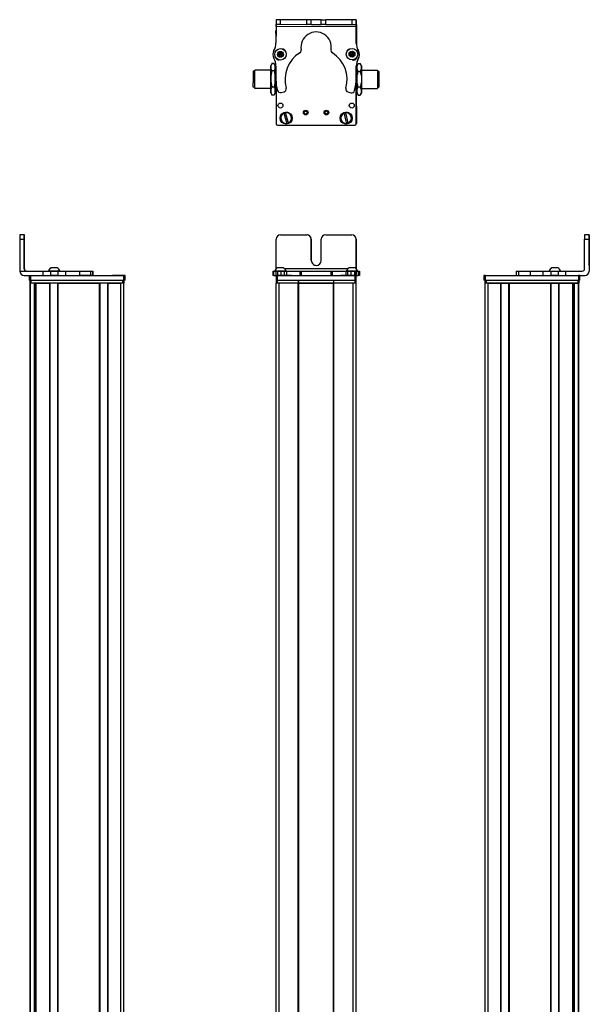
# Model space of a CAD drawing. Extents: x 85 to 1021, y -238 to 1080.
# Drawn here: x 85 to 461, y 421 to 1071 of the extents above; entities that cross this region are included whole.
import ezdxf

# ---------------------------------------------------------------- set-up
doc = ezdxf.new("R2010")
doc.units = 0
doc.layers.get('0').update_dxf_attribs({"linetype": 'CONTINUOUS'})

msp = doc.modelspace()

# ---------------------------------------------------------------- linework, layer by layer
at = {"color": 7, "ltscale": 0.382401}
msp.add_line((254.22, 1071.31), (254.19, 1056.02), dxfattribs=at)
at = {"color": 7, "ltscale": 0.001328}
for p, q in [((254.22, 1071.31), (254.27, 1071.31)), ((307.45, 1071.05), (307.4, 1071.05))]:
    msp.add_line(p, q, dxfattribs=at)
at = {"color": 7, "ltscale": 0.0375}
for p, q in [((254.26, 1066.81), (254.27, 1068.31)), ((307.27, 1066.7), (307.27, 1068.2))]:
    msp.add_line(p, q, dxfattribs=at)
at = {"color": 7, "ltscale": 0.075}
for p, q in [((254.27, 1071.31), (254.27, 1068.31)), ((257.27, 1071.31), (254.27, 1071.31)), ((254.27, 1068.31), (257.27, 1068.31)), ((257.27, 1068.31), (257.27, 1071.31)), ((274.52, 1068.27), (274.53, 1071.27)), ((277.52, 1068.26), (274.52, 1068.27)), ((277.52, 1068.26), (277.53, 1071.26)), ((284.02, 1068.25), (284.03, 1071.25)), ((287.02, 1068.24), (284.02, 1068.25)), ((284.03, 1071.25), (287.03, 1071.24)), ((287.02, 1068.24), (287.03, 1071.24)), ((307.27, 1071.2), (304.27, 1071.2)), ((304.27, 1071.2), (304.27, 1068.2)), ((304.27, 1068.2), (307.27, 1068.2)), ((307.27, 1068.2), (307.27, 1071.2)), ((84.79, 926.26), (87.79, 926.26)), ((87.8, 929.26), (84.8, 929.26)), ((461.15, 929.26), (458.15, 929.26)), ((458.15, 926.26), (461.15, 926.26)), ((100.09, 905.26), (100.09, 902.26)), ((105.14, 905.26), (105.14, 902.26)), ((110.19, 902.26), (110.19, 905.26)), ((115.34, 902.26), (115.34, 905.26)), ((124.24, 905.26), (124.24, 902.26)), ((131.51, 905.26), (131.51, 902.26)), ((132.96, 905.26), (132.96, 902.26)), ((132.99, 905.26), (132.99, 902.26)), ((133.06, 905.26), (133.06, 902.26)), ((252.11, 905.26), (252.11, 902.26)), ((252.79, 902.26), (252.79, 905.26)), ((254.16, 905.26), (254.16, 902.26)), ((255.17, 905.26), (255.17, 902.26)), ((257.6, 902.26), (257.6, 905.26)), ((259.54, 905.26), (259.54, 902.26)), ((261.03, 905.26), (261.03, 902.26)), ((269.93, 905.26), (269.93, 902.26)), ((270.89, 905.26), (270.89, 902.26)), ((290.52, 905.26), (290.52, 902.26)), ((291.47, 902.26), (291.47, 905.26)), ((300.27, 905.26), (300.27, 902.26)), ((301.75, 902.26), (301.75, 905.26)), ((303.68, 905.26), (303.68, 902.26)), ((306.12, 905.26), (306.12, 902.26)), ((307.22, 905.26), (307.22, 902.26)), ((307.23, 902.26), (307.23, 905.26)), ((308.59, 905.26), (308.59, 902.26)), ((309.28, 905.26), (309.28, 902.26)), ((412.99, 905.26), (412.99, 902.26)), ((414.43, 905.26), (414.43, 902.26)), ((422.5, 902.26), (422.5, 905.26)), ((430.68, 902.26), (430.68, 905.26)), ((435.74, 905.26), (435.74, 902.26)), ((440.79, 902.26), (440.79, 905.26)), ((445.66, 902.26), (445.66, 905.26)), ((91.05, 902.26), (91.05, 899.26)), ((92.05, 899.26), (92.05, 902.26)), ((153.44, 902.26), (153.44, 899.26)), ((154.44, 899.26), (154.44, 902.26)), ((254.2, 902.26), (254.2, 899.26)), ((255.2, 899.26), (255.2, 902.26)), ((306.2, 902.26), (306.2, 899.26)), ((307.2, 899.26), (307.2, 902.26)), ((391.61, 902.26), (391.61, 899.26)), ((392.61, 899.26), (392.61, 902.26)), ((454.01, 902.26), (454.01, 899.26)), ((455.01, 899.26), (455.01, 902.26))]:
    msp.add_line(p, q, dxfattribs=at)
at = {"color": 7, "ltscale": 0.001447}
msp.add_line((254.4, 1071.37), (254.4, 1071.31), dxfattribs=at)
at = {"color": 7, "ltscale": 0.387759}
msp.add_line((269.91, 1071.28), (254.4, 1071.37), dxfattribs=at)
at = {"color": 7, "ltscale": 0.431309}
msp.add_line((274.53, 1071.27), (257.27, 1071.31), dxfattribs=at)
at = {"color": 7, "ltscale": 0.431307}
msp.add_line((257.27, 1068.31), (274.52, 1068.27), dxfattribs=at)
at = {"color": 7, "ltscale": 0.074999}
msp.add_line((277.53, 1071.26), (274.53, 1071.27), dxfattribs=at)
at = {"color": 7, "ltscale": 0.08125}
for p, q in [((277.52, 1068.26), (280.77, 1068.26)), ((280.78, 1071.25), (277.53, 1071.26)), ((280.77, 1068.26), (284.02, 1068.25)), ((284.03, 1071.25), (280.78, 1071.25))]:
    msp.add_line(p, q, dxfattribs=at)
at = {"color": 7, "ltscale": 0.43125}
msp.add_line((287.02, 1068.24), (304.27, 1068.2), dxfattribs=at)
at = {"color": 7, "ltscale": 0.431192}
msp.add_line((304.27, 1071.2), (287.03, 1071.24), dxfattribs=at)
at = {"color": 7, "ltscale": 0.003104}
msp.add_line((307.4, 1071.05), (307.27, 1071.06), dxfattribs=at)
at = {"color": 7, "ltscale": 0.004089}
msp.add_line((307.27, 1068.06), (307.43, 1068.05), dxfattribs=at)
at = {"color": 7, "ltscale": 0.307403}
msp.add_line((307.43, 1068.05), (307.36, 1055.76), dxfattribs=at)
at = {"color": 7, "ltscale": 0.075001}
msp.add_line((307.43, 1068.05), (307.45, 1071.05), dxfattribs=at)
at = {"color": 7, "ltscale": 0.096219}
msp.add_line((254.2, 1060.22), (254.19, 1064.07), dxfattribs=at)
at = {"color": 7, "ltscale": 0.062817}
msp.add_line((254.2, 1064.06), (254.2, 1061.54), dxfattribs=at)
at = {"color": 7, "ltscale": 0.0823}
msp.add_line((254.2, 1063.68), (254.2, 1060.39), dxfattribs=at)
at = {"color": 7}
for p, q in [((307.27, 1066.7), (254.26, 1066.81)), ((254.2, 1030.31), (254.2, 1003.28)), ((254.2, 1030.27), (254.2, 1002.66)), ((307.2, 1002.66), (307.2, 1031.16)), ((307.27, 1025.98), (307.32, 1002.79)), ((255.2, 1001.66), (306.2, 1001.66)), ((84.79, 926.26), (84.79, 905.26)), ((461.15, 926.26), (461.15, 905.26)), ((461.26, 926.26), (461.26, 905.26)), ((301.56, 906.76), (260, 906.76)), ((92.05, 902.26), (153.44, 902.26)), ((92.05, 899.26), (153.44, 899.26)), ((92.42, 899.26), (152.82, 899.26)), ((255.2, 902.26), (306.2, 902.26)), ((255.2, 899.26), (306.2, 899.26)), ((392.61, 902.26), (454.01, 902.26)), ((392.61, 899.26), (454.01, 899.26)), ((393.23, 899.26), (453.63, 899.26)), ((91.62, -64.74), (91.62, 897.26)), ((92, -64.74), (92, 897.26)), ((152.82, 897.26), (92.42, 897.26)), ((94.47, -64.74), (94.47, 897.26)), ((95.37, -64.74), (95.37, 897.26)), ((95.67, -64.74), (95.67, 897.26)), ((104.63, -64.74), (104.63, 897.26)), ((104.93, -64.74), (104.93, 897.26)), ((110.03, -64.74), (110.03, 897.26)), ((110.33, -64.74), (110.33, 897.26)), ((110.33, 897.26), (137.57, 897.26)), ((137.57, -64.74), (137.57, 897.26)), ((137.87, -64.74), (137.87, 897.26)), ((142.97, -64.74), (142.97, 897.26)), ((143.27, -64.74), (143.27, 897.26)), ((151.62, -64.74), (151.62, 897.26)), ((153.62, -64.74), (153.62, 897.26)), ((254.2, -64.74), (254.2, 897.26)), ((256.2, -64.74), (256.2, 897.26)), ((268.9, -64.74), (268.9, 897.26)), ((269.2, -64.74), (269.2, 897.26)), ((269.2, 897.26), (292.2, 897.26)), ((292.2, 897.26), (269.2, 897.26)), ((292.2, -64.74), (292.2, 897.26)), ((292.5, -64.74), (292.5, 897.26)), ((305.2, -64.74), (305.2, 897.26)), ((307.2, -64.74), (307.2, 897.26)), ((392.43, -64.74), (392.43, 897.26)), ((453.63, 897.26), (393.23, 897.26)), ((394.43, -64.74), (394.43, 897.26)), ((402.78, -64.74), (402.78, 897.26)), ((403.08, -64.74), (403.08, 897.26)), ((408.18, -64.74), (408.18, 897.26)), ((408.48, -64.74), (408.48, 897.26)), ((408.48, 897.26), (435.73, 897.26)), ((435.73, -64.74), (435.73, 897.26)), ((436.03, -64.74), (436.03, 897.26)), ((441.13, -64.74), (441.13, 897.26)), ((441.43, -64.74), (441.43, 897.26)), ((450.38, -64.74), (450.38, 897.26)), ((450.68, -64.74), (450.68, 897.26)), ((451.58, -64.74), (451.58, 897.26)), ((454.06, -64.74), (454.06, 897.26)), ((454.43, -64.74), (454.43, 897.26)), ((94.7, -49.74), (94.7, 882.26)), ((451.36, -49.74), (451.36, 882.26))]:
    msp.add_line(p, q, dxfattribs=at)
at = {"color": 7, "ltscale": 0.274771}
msp.add_line((307.25, 1055.71), (307.27, 1066.7), dxfattribs=at)
at = {"color": 7, "ltscale": 0.036084}
for p, q in [((256.11, 1049.5), (255.74, 1048.1)), ((255.74, 1048.1), (256.77, 1047.09)), ((256.11, 1049.5), (257.14, 1048.48)), ((256.77, 1047.09), (257.14, 1048.48)), ((257.14, 1048.48), (257.5, 1049.88)), ((258.53, 1048.87), (257.14, 1048.48)), ((258.16, 1047.47), (257.14, 1048.48)), ((303.17, 1047.86), (304.41, 1047.12)), ((304.44, 1050.01), (303.18, 1049.3)), ((303.18, 1049.3), (304.43, 1048.57)), ((304.44, 1050.01), (304.43, 1048.57)), ((305.68, 1049.27), (304.43, 1048.57)), ((305.67, 1047.83), (304.43, 1048.57)), ((305.68, 1049.27), (304.44, 1050.01)), ((305.67, 1047.83), (305.68, 1049.27))]:
    msp.add_line(p, q, dxfattribs=at)
at = {"color": 7, "ltscale": 0.036085}
for p, q in [((255.74, 1048.1), (257.14, 1048.48)), ((257.5, 1049.88), (256.11, 1049.5)), ((256.77, 1047.09), (258.16, 1047.47))]:
    msp.add_line(p, q, dxfattribs=at)
at = {"color": 7, "ltscale": 0.036086}
for p, q in [((258.53, 1048.87), (257.5, 1049.88)), ((304.43, 1048.57), (303.17, 1047.86)), ((304.41, 1047.12), (305.67, 1047.83))]:
    msp.add_line(p, q, dxfattribs=at)
at = {"color": 7, "ltscale": 0.036082}
msp.add_line((258.16, 1047.47), (258.53, 1048.87), dxfattribs=at)
at = {"color": 7, "ltscale": 0.036087}
for p, q in [((303.18, 1049.3), (303.17, 1047.86)), ((304.41, 1047.12), (304.43, 1048.57))]:
    msp.add_line(p, q, dxfattribs=at)
at = {"color": 7, "ltscale": 0.034831}
for p, q in [((250.7, 1040.98), (251.39, 1042.19)), ((253.7, 1040.98), (253, 1042.19))]:
    msp.add_line(p, q, dxfattribs=at)
at = {"color": 7, "ltscale": 0.005234}
for p, q in [((251.5, 1042.37), (251.39, 1042.19)), ((252.89, 1042.37), (253, 1042.19))]:
    msp.add_line(p, q, dxfattribs=at)
at = {"color": 7, "ltscale": 0.034808}
for p, q in [((252.89, 1042.37), (251.5, 1042.37)), ((252.89, 1042.37), (251.5, 1042.37)), ((252.89, 1037.47), (251.5, 1037.47)), ((251.5, 1027.08), (252.89, 1027.08)), ((252.89, 1021.6), (251.5, 1021.6))]:
    msp.add_line(p, q, dxfattribs=at)
at = {"color": 7, "ltscale": 0.005273}
msp.add_line((252.89, 1042.37), (253, 1042.19), dxfattribs=at)
at = {"color": 7, "ltscale": 0.034798}
msp.add_line((253.7, 1040.98), (253, 1042.19), dxfattribs=at)
at = {"color": 7, "ltscale": 0.003053}
msp.add_line((253, 1042.19), (253.06, 1042.08), dxfattribs=at)
at = {"color": 7, "ltscale": 0.003442}
msp.add_line((254.2, 1046.08), (254.2, 1045.94), dxfattribs=at)
at = {"color": 7, "ltscale": 0.003497}
msp.add_line((254.2, 1046.07), (254.2, 1045.93), dxfattribs=at)
at = {"color": 7, "ltscale": 0.00293}
msp.add_line((307.2, 1045.85), (307.2, 1045.97), dxfattribs=at)
at = {"color": 7, "ltscale": 0.001941}
for p, q in [((307.23, 1046), (307.23, 1045.92)), ((454.13, 897.26), (454.06, 897.26))]:
    msp.add_line(p, q, dxfattribs=at)
at = {"color": 7, "ltscale": 0.081256}
msp.add_line((307.24, 1041.23), (307.24, 1037.98), dxfattribs=at)
at = {"color": 7, "ltscale": 0.04019}
msp.add_line((307.7, 1040.98), (308.5, 1042.38), dxfattribs=at)
at = {"color": 7, "ltscale": 0.034807}
for p, q in [((308.5, 1042.38), (309.89, 1042.38)), ((308.5, 1037.18), (309.89, 1037.18)), ((309.89, 1026.79), (308.5, 1026.79)), ((308.5, 1021.59), (309.89, 1021.59))]:
    msp.add_line(p, q, dxfattribs=at)
at = {"color": 7, "ltscale": 0.040191}
msp.add_line((310.7, 1040.98), (309.89, 1042.38), dxfattribs=at)
at = {"color": 7, "ltscale": 0.189319}
msp.add_line((239.2, 1037.28), (239.2, 1029.71), dxfattribs=at)
at = {"color": 7, "ltscale": 0.024974}
for p, q in [((240.2, 1037.28), (239.2, 1037.28)), ((240.2, 1037.28), (239.2, 1037.28)), ((321.2, 1037.28), (322.2, 1037.28)), ((240.2, 1026.68), (239.2, 1026.68)), ((321.2, 1026.68), (322.2, 1026.68))]:
    msp.add_line(p, q, dxfattribs=at)
at = {"color": 7, "ltscale": 0.214325}
msp.add_line((240.2, 1029.41), (240.2, 1037.98), dxfattribs=at)
at = {"color": 7, "ltscale": 0.2625}
for p, q in [((250.7, 1037.98), (240.2, 1037.98)), ((250.7, 1037.98), (240.2, 1037.98)), ((310.7, 1037.98), (321.2, 1037.98)), ((250.7, 1025.98), (240.2, 1025.98)), ((310.7, 1025.98), (321.2, 1025.98))]:
    msp.add_line(p, q, dxfattribs=at)
at = {"color": 7, "ltscale": 0.026599}
for p, q in [((250.7, 1039.92), (250.7, 1040.98)), ((253.7, 1039.92), (253.7, 1040.98))]:
    msp.add_line(p, q, dxfattribs=at)
at = {"color": 7, "ltscale": 0.191107}
for p, q in [((250.7, 1032.28), (250.7, 1039.92)), ((253.7, 1032.28), (253.7, 1039.92))]:
    msp.add_line(p, q, dxfattribs=at)
at = {"color": 7, "ltscale": 0.011916}
msp.add_line((254.17, 1037.98), (253.7, 1037.98), dxfattribs=at)
at = {"color": 7, "ltscale": 0.011914}
msp.add_line((254.17, 1037.98), (253.7, 1037.98), dxfattribs=at)
at = {"color": 7, "ltscale": 0.22251}
for p, q in [((254.18, 1040.76), (254.16, 1031.86)), ((115.34, 905.26), (124.24, 905.26)), ((115.34, 902.26), (124.24, 902.26))]:
    msp.add_line(p, q, dxfattribs=at)
at = {"color": 7, "ltscale": 0.204422}
msp.add_line((307.22, 1032.55), (307.23, 1040.73), dxfattribs=at)
at = {"color": 7, "ltscale": 0.011763}
msp.add_line((307.23, 1037.98), (307.7, 1037.98), dxfattribs=at)
at = {"color": 7, "ltscale": 0.015259}
msp.add_line((307.24, 1040.5), (307.24, 1039.89), dxfattribs=at)
at = {"color": 7, "ltscale": 0.030145}
for p, q in [((307.7, 1040.98), (307.7, 1039.78)), ((310.7, 1040.98), (310.7, 1039.78))]:
    msp.add_line(p, q, dxfattribs=at)
at = {"color": 7, "ltscale": 0.194855}
for p, q in [((307.7, 1039.78), (307.7, 1031.98)), ((310.7, 1039.78), (310.7, 1031.98))]:
    msp.add_line(p, q, dxfattribs=at)
at = {"color": 7, "ltscale": 0.002536}
msp.add_line((321.2, 1037.98), (321.2, 1037.88), dxfattribs=at)
at = {"color": 7, "ltscale": 0.297464}
msp.add_line((321.2, 1037.88), (321.2, 1025.98), dxfattribs=at)
at = {"color": 7, "ltscale": 0.002237}
msp.add_line((322.2, 1037.19), (322.2, 1037.28), dxfattribs=at)
at = {"color": 7, "ltscale": 0.262762}
msp.add_line((322.2, 1037.19), (322.2, 1026.68), dxfattribs=at)
at = {"color": 7, "ltscale": 0.00020752}
msp.add_line((322.2, 1034.81), (322.2, 1034.8), dxfattribs=at)
at = {"color": 7, "ltscale": 0.024792}
msp.add_line((322.2, 1034.8), (322.2, 1033.81), dxfattribs=at)
at = {"color": 7, "ltscale": 0.075681}
msp.add_line((239.2, 1026.68), (239.2, 1029.71), dxfattribs=at)
at = {"color": 7, "ltscale": 0.085675}
msp.add_line((240.2, 1025.98), (240.2, 1029.41), dxfattribs=at)
at = {"color": 7, "ltscale": 0.198401}
for p, q in [((250.7, 1024.34), (250.7, 1032.28)), ((253.7, 1024.34), (253.7, 1032.28))]:
    msp.add_line(p, q, dxfattribs=at)
at = {"color": 7, "ltscale": 0.194858}
for p, q in [((307.7, 1031.98), (307.7, 1024.19)), ((310.7, 1031.98), (310.7, 1024.19))]:
    msp.add_line(p, q, dxfattribs=at)
at = {"color": 7, "ltscale": 0.005682}
msp.add_line((322.2, 1033.87), (322.2, 1033.64), dxfattribs=at)
at = {"color": 7, "ltscale": 0.000213623}
for p, q in [((322.2, 1033.32), (322.2, 1033.31)), ((322.2, 1030.86), (322.2, 1030.85))]:
    msp.add_line(p, q, dxfattribs=at)
at = {"color": 7, "ltscale": 0.024786}
for p, q in [((322.2, 1033.31), (322.2, 1032.32)), ((322.2, 1030.85), (322.2, 1029.86))]:
    msp.add_line(p, q, dxfattribs=at)
at = {"color": 7, "ltscale": 0.021445}
for p, q in [((322.2, 1032.34), (322.2, 1031.48)), ((322.2, 1029.9), (322.2, 1029.04))]:
    msp.add_line(p, q, dxfattribs=at)
at = {"color": 7, "ltscale": 0.000210571}
msp.add_line((322.2, 1030.93), (322.2, 1030.92), dxfattribs=at)
at = {"color": 7, "ltscale": 0.001553}
msp.add_line((322.2, 1030.92), (322.2, 1030.86), dxfattribs=at)
at = {"color": 7, "ltscale": 0.033894}
for p, q in [((250.7, 1022.98), (250.7, 1024.34)), ((253.7, 1022.98), (253.7, 1024.34))]:
    msp.add_line(p, q, dxfattribs=at)
at = {"color": 7, "ltscale": 0.034834}
msp.add_line((250.7, 1022.98), (251.39, 1021.78), dxfattribs=at)
at = {"color": 7, "ltscale": 0.005232}
for p, q in [((251.5, 1021.6), (251.39, 1021.78)), ((252.89, 1021.6), (253, 1021.78))]:
    msp.add_line(p, q, dxfattribs=at)
at = {"color": 7, "ltscale": 0.005275}
msp.add_line((252.89, 1021.6), (253, 1021.78), dxfattribs=at)
at = {"color": 7, "ltscale": 0.0348}
msp.add_line((253.7, 1022.98), (253, 1021.78), dxfattribs=at)
at = {"color": 7, "ltscale": 0.034833}
msp.add_line((253.7, 1022.98), (253, 1021.78), dxfattribs=at)
at = {"color": 7, "ltscale": 0.012486}
msp.add_line((254.2, 1025.98), (253.7, 1025.98), dxfattribs=at)
at = {"color": 7, "ltscale": 0.05006}
for p, q in [((257.6, 1023.21), (259.54, 1023.72)), ((301.75, 1023.63), (303.68, 1023.11))]:
    msp.add_line(p, q, dxfattribs=at)
at = {"color": 7, "ltscale": 0.012453}
msp.add_line((307.2, 1025.98), (307.7, 1025.98), dxfattribs=at)
at = {"color": 7, "ltscale": 0.030144}
for p, q in [((307.7, 1024.19), (307.7, 1022.98)), ((310.7, 1024.19), (310.7, 1022.98))]:
    msp.add_line(p, q, dxfattribs=at)
at = {"color": 7, "ltscale": 0.040193}
msp.add_line((307.7, 1022.98), (308.5, 1021.59), dxfattribs=at)
at = {"color": 7, "ltscale": 0.040194}
msp.add_line((310.7, 1022.98), (309.89, 1021.59), dxfattribs=at)
at = {"color": 7, "ltscale": 0.005071}
for p, q in [((259.3, 1009.5), (259.24, 1009.7)), ((299.12, 1009.58), (299.07, 1009.77)), ((262.46, 1003.21), (262.52, 1003.02))]:
    msp.add_line(p, q, dxfattribs=at)
at = {"color": 7, "ltscale": 0.17328}
for p, q in [((259.3, 1009.5), (261.31, 1002.87)), ((262.46, 1003.21), (260.45, 1009.85)), ((299.12, 1009.58), (300.8, 1002.85)), ((301.96, 1003.14), (300.28, 1009.87))]:
    msp.add_line(p, q, dxfattribs=at)
at = {"color": 7, "ltscale": 0.00507}
for p, q in [((260.39, 1010.04), (260.45, 1009.85)), ((300.23, 1010.06), (300.28, 1009.87)), ((261.37, 1002.67), (261.31, 1002.87)), ((300.84, 1002.65), (300.8, 1002.85))]:
    msp.add_line(p, q, dxfattribs=at)
at = {"color": 7, "ltscale": 0.005072}
msp.add_line((301.96, 1003.14), (302.01, 1002.94), dxfattribs=at)
at = {"color": 7, "ltscale": 0.4875}
for p, q in [((87.79, 906.76), (87.79, 926.26)), ((87.91, 906.76), (87.91, 926.26)), ((254.27, 906.76), (254.27, 926.26)), ((458.15, 906.76), (458.15, 926.26))]:
    msp.add_line(p, q, dxfattribs=at)
at = {"color": 7, "ltscale": 0.000941467}
for p, q in [((87.8, 929.26), (87.83, 929.26)), ((87.86, 929.26), (87.9, 929.26)), ((461.15, 929.26), (461.19, 929.26)), ((461.22, 929.26), (461.26, 929.26))]:
    msp.add_line(p, q, dxfattribs=at)
at = {"color": 7, "ltscale": 0.000682068}
for p, q in [((87.86, 929.26), (87.83, 929.26)), ((461.19, 929.26), (461.22, 929.26))]:
    msp.add_line(p, q, dxfattribs=at)
at = {"color": 7, "ltscale": 0.35}
for p, q in [((87.84, 926.26), (87.84, 912.26)), ((87.85, 912.26), (87.85, 926.26)), ((277.52, 926.26), (277.52, 912.26)), ((277.53, 912.26), (277.53, 926.26)), ((284.02, 912.26), (284.02, 926.26)), ((461.2, 926.26), (461.2, 912.26)), ((461.21, 912.26), (461.21, 926.26))]:
    msp.add_line(p, q, dxfattribs=at)
at = {"color": 7, "ltscale": 0.00035553}
for p, q in [((87.85, 926.26), (87.84, 926.26)), ((461.2, 926.26), (461.21, 926.26)), ((87.84, 912.26), (87.85, 912.26)), ((461.2, 912.26), (461.21, 912.26))]:
    msp.add_line(p, q, dxfattribs=at)
at = {"color": 7, "ltscale": 0.431306}
msp.add_line((257.27, 929.26), (274.52, 929.26), dxfattribs=at)
at = {"color": 7, "ltscale": 0.431248}
msp.add_line((287.02, 929.26), (304.27, 929.26), dxfattribs=at)
at = {"color": 7, "ltscale": 0.4871}
msp.add_line((307.27, 926.26), (307.27, 906.78), dxfattribs=at)
at = {"color": 7, "ltscale": 0.486993}
msp.add_line((307.27, 906.78), (307.27, 926.26), dxfattribs=at)
at = {"color": 7, "ltscale": 0.382399}
msp.add_line((84.79, 905.26), (100.09, 905.26), dxfattribs=at)
at = {"color": 7, "ltscale": 0.002895}
for p, q in [((87.91, 906.76), (87.79, 906.76)), ((461.26, 905.26), (461.15, 905.26))]:
    msp.add_line(p, q, dxfattribs=at)
at = {"color": 7, "ltscale": 0.126332}
for p, q in [((100.09, 905.26), (105.14, 905.26)), ((100.09, 902.26), (105.14, 902.26))]:
    msp.add_line(p, q, dxfattribs=at)
at = {"color": 7, "ltscale": 0.002049}
msp.add_line((103.82, 905.26), (103.74, 905.26), dxfattribs=at)
at = {"color": 7, "ltscale": 0.003412}
msp.add_line((103.96, 905.26), (103.82, 905.26), dxfattribs=at)
at = {"color": 7, "ltscale": 0.04474}
msp.add_line((105.74, 905.26), (103.96, 905.26), dxfattribs=at)
at = {"color": 7, "ltscale": 0.063165}
for p, q in [((105.14, 905.26), (107.67, 905.26)), ((107.67, 902.26), (105.14, 902.26))]:
    msp.add_line(p, q, dxfattribs=at)
at = {"color": 7, "ltscale": 0.002058}
msp.add_line((105.68, 907.46), (105.6, 907.46), dxfattribs=at)
at = {"color": 7, "ltscale": 0.00174}
msp.add_line((105.75, 907.46), (105.68, 907.46), dxfattribs=at)
at = {"color": 7, "ltscale": 0.089494}
msp.add_line((109.32, 905.26), (105.74, 905.26), dxfattribs=at)
at = {"color": 7, "ltscale": 0.095007}
msp.add_line((109.55, 907.46), (105.75, 907.46), dxfattribs=at)
at = {"color": 7, "ltscale": 0.063242}
for p, q in [((107.67, 905.26), (110.19, 905.26)), ((110.19, 902.26), (107.67, 902.26))]:
    msp.add_line(p, q, dxfattribs=at)
at = {"color": 7, "ltscale": 0.052345}
msp.add_line((111.42, 905.26), (109.32, 905.26), dxfattribs=at)
at = {"color": 7, "ltscale": 0.128682}
for p, q in [((110.19, 905.26), (115.34, 905.26)), ((110.19, 902.26), (115.34, 902.26))]:
    msp.add_line(p, q, dxfattribs=at)
at = {"color": 7, "ltscale": 0.00027771}
msp.add_line((124.23, 905.26), (124.24, 905.26), dxfattribs=at)
at = {"color": 7, "ltscale": 0.005078}
for p, q in [((124.24, 905.26), (124.45, 905.26)), ((124.45, 902.26), (124.24, 902.26))]:
    msp.add_line(p, q, dxfattribs=at)
at = {"color": 7, "ltscale": 0.176631}
for p, q in [((124.45, 905.26), (131.51, 905.26)), ((131.51, 902.26), (124.45, 902.26))]:
    msp.add_line(p, q, dxfattribs=at)
at = {"color": 7, "ltscale": 0.03623}
for p, q in [((131.51, 905.26), (132.96, 905.26)), ((132.96, 902.26), (131.51, 902.26))]:
    msp.add_line(p, q, dxfattribs=at)
at = {"color": 7, "ltscale": 0.000839233}
for p, q in [((132.96, 905.26), (132.99, 905.26)), ((132.96, 902.26), (132.99, 902.26))]:
    msp.add_line(p, q, dxfattribs=at)
at = {"color": 7, "ltscale": 0.001733}
for p, q in [((132.99, 905.26), (133.06, 905.26)), ((133.06, 902.26), (132.99, 902.26))]:
    msp.add_line(p, q, dxfattribs=at)
at = {"color": 7, "ltscale": 0.016998}
for p, q in [((252.11, 905.26), (252.79, 905.26)), ((252.79, 902.26), (252.11, 902.26))]:
    msp.add_line(p, q, dxfattribs=at)
at = {"color": 7, "ltscale": 0.034581}
msp.add_line((252.79, 905.26), (254.18, 905.26), dxfattribs=at)
at = {"color": 7, "ltscale": 0.010069}
msp.add_line((253.74, 905.26), (253.34, 905.26), dxfattribs=at)
at = {"color": 7, "ltscale": 0.110133}
msp.add_line((258.15, 905.26), (253.74, 905.26), dxfattribs=at)
at = {"color": 7, "ltscale": 0.025056}
for p, q in [((254.16, 905.26), (255.17, 905.26)), ((255.17, 902.26), (254.16, 902.26))]:
    msp.add_line(p, q, dxfattribs=at)
at = {"color": 7, "ltscale": 0.060953}
for p, q in [((255.17, 905.26), (257.6, 905.26)), ((257.6, 902.26), (255.17, 902.26))]:
    msp.add_line(p, q, dxfattribs=at)
at = {"color": 7, "ltscale": 0.061232}
msp.add_line((257.65, 907.46), (255.2, 907.46), dxfattribs=at)
at = {"color": 7, "ltscale": 0.048383}
msp.add_line((257.6, 905.26), (259.54, 905.26), dxfattribs=at)
at = {"color": 7, "ltscale": 0.035518}
msp.add_line((259.07, 907.46), (257.65, 907.46), dxfattribs=at)
at = {"color": 7, "ltscale": 0.057394}
msp.add_line((260.44, 905.26), (258.15, 905.26), dxfattribs=at)
at = {"color": 7, "ltscale": 0.037202}
msp.add_line((259.54, 905.26), (261.03, 905.26), dxfattribs=at)
at = {"color": 7, "ltscale": 0.012361}
msp.add_line((260.94, 905.26), (260.44, 905.26), dxfattribs=at)
at = {"color": 7, "ltscale": 0.222618}
msp.add_line((261.03, 905.26), (269.93, 905.26), dxfattribs=at)
at = {"color": 7, "ltscale": 0.02388}
for p, q in [((269.93, 905.26), (270.89, 905.26)), ((270.89, 902.26), (269.93, 902.26))]:
    msp.add_line(p, q, dxfattribs=at)
at = {"color": 7, "ltscale": 0.491019}
msp.add_line((270.89, 905.26), (290.53, 905.26), dxfattribs=at)
at = {"color": 7, "ltscale": 0.023694}
for p, q in [((290.52, 905.26), (291.47, 905.26)), ((291.47, 902.26), (290.52, 902.26))]:
    msp.add_line(p, q, dxfattribs=at)
at = {"color": 7, "ltscale": 0.226611}
msp.add_line((291.47, 905.26), (300.53, 905.26), dxfattribs=at)
at = {"color": 7, "ltscale": 0.03699}
msp.add_line((300.27, 905.26), (301.75, 905.26), dxfattribs=at)
at = {"color": 7, "ltscale": 0.046516}
msp.add_line((302.49, 905.26), (300.63, 905.26), dxfattribs=at)
at = {"color": 7, "ltscale": 0.048326}
msp.add_line((301.75, 905.26), (303.68, 905.26), dxfattribs=at)
at = {"color": 7, "ltscale": 0.023685}
msp.add_line((303.44, 907.46), (302.49, 907.46), dxfattribs=at)
at = {"color": 7, "ltscale": 0.072034}
msp.add_line((305.37, 905.26), (302.49, 905.26), dxfattribs=at)
at = {"color": 7, "ltscale": 0.073059}
msp.add_line((306.36, 907.46), (303.44, 907.46), dxfattribs=at)
at = {"color": 7, "ltscale": 0.061104}
msp.add_line((303.68, 905.26), (306.12, 905.26), dxfattribs=at)
at = {"color": 7, "ltscale": 0.066039}
msp.add_line((308.01, 905.26), (305.37, 905.26), dxfattribs=at)
at = {"color": 7, "ltscale": 0.027415}
for p, q in [((306.12, 905.26), (307.22, 905.26)), ((307.22, 902.26), (306.12, 902.26))]:
    msp.add_line(p, q, dxfattribs=at)
at = {"color": 7, "ltscale": 0.000241089}
msp.add_line((307.22, 905.26), (307.23, 905.26), dxfattribs=at)
at = {"color": 7, "ltscale": 0.033975}
for p, q in [((307.23, 905.26), (308.59, 905.26)), ((307.23, 902.26), (308.59, 902.26))]:
    msp.add_line(p, q, dxfattribs=at)
at = {"color": 7, "ltscale": 0.005405}
msp.add_line((308.23, 905.26), (308.01, 905.26), dxfattribs=at)
at = {"color": 7, "ltscale": 0.017274}
for p, q in [((308.59, 905.26), (309.28, 905.26)), ((309.28, 902.26), (308.59, 902.26))]:
    msp.add_line(p, q, dxfattribs=at)
at = {"color": 7, "ltscale": 0.03602}
msp.add_line((412.99, 905.26), (414.43, 905.26), dxfattribs=at)
at = {"color": 7, "ltscale": 0.192999}
msp.add_line((414.43, 905.26), (422.15, 905.26), dxfattribs=at)
at = {"color": 7, "ltscale": 0.008723}
for p, q in [((422.15, 905.26), (422.5, 905.26)), ((422.5, 902.26), (422.15, 902.26))]:
    msp.add_line(p, q, dxfattribs=at)
at = {"color": 7, "ltscale": 0.204424}
for p, q in [((422.5, 905.26), (430.68, 905.26)), ((422.5, 902.26), (430.68, 902.26))]:
    msp.add_line(p, q, dxfattribs=at)
at = {"color": 7, "ltscale": 0.003343}
for p, q in [((430.68, 905.26), (430.81, 905.26)), ((430.68, 902.26), (430.81, 902.26))]:
    msp.add_line(p, q, dxfattribs=at)
at = {"color": 7, "ltscale": 0.123148}
for p, q in [((430.81, 905.26), (435.74, 905.26)), ((430.81, 902.26), (435.74, 902.26))]:
    msp.add_line(p, q, dxfattribs=at)
at = {"color": 7, "ltscale": 0.063167}
for p, q in [((435.74, 905.26), (438.26, 905.26)), ((438.26, 902.26), (435.74, 902.26))]:
    msp.add_line(p, q, dxfattribs=at)
at = {"color": 7, "ltscale": 0.001738}
msp.add_line((436.57, 907.46), (436.5, 907.46), dxfattribs=at)
at = {"color": 7, "ltscale": 0.000309753}
msp.add_line((436.58, 907.46), (436.57, 907.46), dxfattribs=at)
at = {"color": 7, "ltscale": 0.089977}
msp.add_line((440.18, 907.46), (436.58, 907.46), dxfattribs=at)
at = {"color": 7, "ltscale": 0.06324}
for p, q in [((438.26, 905.26), (440.79, 905.26)), ((440.79, 902.26), (438.26, 902.26))]:
    msp.add_line(p, q, dxfattribs=at)
at = {"color": 7, "ltscale": 0.006775}
msp.add_line((440.45, 907.46), (440.18, 907.46), dxfattribs=at)
at = {"color": 7, "ltscale": 0.121608}
for p, q in [((440.79, 905.26), (445.66, 905.26)), ((440.79, 902.26), (445.66, 902.26))]:
    msp.add_line(p, q, dxfattribs=at)
at = {"color": 7, "ltscale": 0.274773}
msp.add_line((445.66, 905.26), (456.65, 905.26), dxfattribs=at)
at = {"color": 7, "ltscale": 0.307401}
msp.add_line((87.79, 902.26), (100.09, 902.26), dxfattribs=at)
at = {"color": 7, "ltscale": 0.025}
for p, q in [((92.05, 899.26), (91.05, 899.26)), ((154.44, 902.26), (153.44, 902.26)), ((154.44, 899.26), (153.44, 899.26)), ((255.2, 902.26), (254.2, 902.26)), ((255.2, 899.26), (254.2, 899.26)), ((307.2, 902.26), (306.2, 902.26)), ((307.2, 899.26), (306.2, 899.26)), ((392.61, 902.26), (391.61, 902.26)), ((392.61, 899.26), (391.61, 899.26)), ((392.23, 899.26), (393.23, 899.26)), ((453.63, 899.26), (454.63, 899.26)), ((455.01, 902.26), (454.01, 902.26)), ((455.01, 899.26), (454.01, 899.26)), ((92.42, 897.26), (91.42, 897.26)), ((153.82, 897.26), (152.82, 897.26)), ((255.2, 897.26), (254.2, 897.26)), ((307.2, 897.26), (306.2, 897.26)), ((393.23, 897.26), (392.23, 897.26)), ((454.63, 897.26), (453.63, 897.26))]:
    msp.add_line(p, q, dxfattribs=at)
at = {"color": 7, "ltscale": 0.05}
for p, q in [((91.42, 899.26), (91.42, 897.26)), ((92.42, 897.26), (92.42, 899.26)), ((152.82, 899.26), (152.82, 897.26)), ((153.82, 897.26), (153.82, 899.26)), ((254.2, 899.26), (254.2, 897.26)), ((255.2, 897.26), (255.2, 899.26)), ((268.9, 899.26), (268.9, 897.26)), ((269.2, 897.26), (269.2, 899.26)), ((292.2, 899.26), (292.2, 897.26)), ((292.5, 897.26), (292.5, 899.26)), ((306.2, 899.26), (306.2, 897.26)), ((307.2, 897.26), (307.2, 899.26)), ((392.23, 899.26), (392.23, 897.26)), ((393.23, 897.26), (393.23, 899.26)), ((453.63, 899.26), (453.63, 897.26)), ((454.63, 897.26), (454.63, 899.26)), ((394.43, 897.26), (392.43, 897.26))]:
    msp.add_line(p, q, dxfattribs=at)
at = {"color": 7, "ltscale": 0.000642395}
for p, q in [((92.39, 899.26), (92.42, 899.26)), ((152.82, 899.26), (152.84, 899.26))]:
    msp.add_line(p, q, dxfattribs=at)
at = {"color": 7, "ltscale": 0.000656128}
msp.add_line((146.25, 902.26), (146.23, 902.26), dxfattribs=at)
at = {"color": 7, "ltscale": 0.165849}
msp.add_line((152.89, 902.26), (146.25, 902.26), dxfattribs=at)
at = {"color": 7, "ltscale": 0.166508}
msp.add_line((153.26, 902.26), (146.6, 902.26), dxfattribs=at)
at = {"color": 7, "ltscale": 0.034235}
msp.add_line((252.79, 902.26), (254.16, 902.26), dxfattribs=at)
at = {"color": 7, "ltscale": 7.17163e-05}
msp.add_line((254.2, 899.26), (254.2, 899.26), dxfattribs=at)
at = {"color": 7, "ltscale": 0.098671}
msp.add_line((261.31, 902.26), (257.36, 902.26), dxfattribs=at)
at = {"color": 7, "ltscale": 0.050198}
msp.add_line((262.46, 902.26), (260.45, 902.26), dxfattribs=at)
at = {"color": 7, "ltscale": 0.048473}
msp.add_line((264.4, 902.26), (262.46, 902.26), dxfattribs=at)
at = {"color": 7, "ltscale": 0.13826}
msp.add_line((264.4, 902.26), (269.93, 902.26), dxfattribs=at)
at = {"color": 7, "ltscale": 0.490811}
msp.add_line((270.89, 902.26), (290.52, 902.26), dxfattribs=at)
at = {"color": 7, "ltscale": 0.143074}
msp.add_line((291.47, 902.26), (297.19, 902.26), dxfattribs=at)
at = {"color": 7, "ltscale": 0.09433}
msp.add_line((300.8, 902.26), (297.02, 902.26), dxfattribs=at)
at = {"color": 7, "ltscale": 0.041911}
msp.add_line((301.96, 902.26), (300.28, 902.26), dxfattribs=at)
at = {"color": 7, "ltscale": 0.05242}
msp.add_line((304.06, 902.26), (301.96, 902.26), dxfattribs=at)
at = {"color": 7, "ltscale": 0.051552}
msp.add_line((306.12, 902.26), (304.06, 902.26), dxfattribs=at)
at = {"color": 7, "ltscale": 0.000239563}
msp.add_line((307.22, 902.26), (307.23, 902.26), dxfattribs=at)
at = {"color": 7, "ltscale": 0.312273}
msp.add_line((445.66, 902.26), (458.15, 902.26), dxfattribs=at)
at = {"color": 7, "ltscale": 0.002898}
msp.add_line((458.15, 902.26), (458.26, 902.26), dxfattribs=at)
at = {"color": 7, "ltscale": 0.223894}
for p, q in [((95.67, 897.26), (104.63, 897.26)), ((441.43, 897.26), (450.38, 897.26))]:
    msp.add_line(p, q, dxfattribs=at)
at = {"color": 7, "ltscale": 0.208745}
for p, q in [((143.27, 897.26), (151.62, 897.26)), ((394.43, 897.26), (402.78, 897.26))]:
    msp.add_line(p, q, dxfattribs=at)
at = {"color": 7, "ltscale": 0.342491}
msp.add_line((268.9, 897.26), (255.2, 897.26), dxfattribs=at)
at = {"color": 7, "ltscale": 0.0075}
for p, q in [((269.2, 897.26), (268.9, 897.26)), ((292.5, 897.26), (292.2, 897.26)), ((403.08, 897.26), (402.78, 897.26)), ((408.48, 897.26), (408.18, 897.26)), ((436.03, 897.26), (435.73, 897.26)), ((450.68, 897.26), (450.38, 897.26)), ((454.43, 897.26), (454.13, 897.26))]:
    msp.add_line(p, q, dxfattribs=at)
at = {"color": 7, "ltscale": 0.3425}
msp.add_line((306.2, 897.26), (292.5, 897.26), dxfattribs=at)
at = {"color": 7, "ltscale": 0.127501}
msp.add_line((403.08, 897.26), (408.18, 897.26), dxfattribs=at)
at = {"color": 7, "ltscale": 0.127499}
msp.add_line((436.03, 897.26), (441.13, 897.26), dxfattribs=at)
at = {"color": 7, "ltscale": 0.024484}
msp.add_line((437.5, 897.26), (436.52, 897.26), dxfattribs=at)
at = {"color": 7, "ltscale": 0.075516}
msp.add_line((440.52, 897.26), (437.5, 897.26), dxfattribs=at)
at = {"color": 7, "ltscale": 0.007501}
msp.add_line((441.43, 897.26), (441.13, 897.26), dxfattribs=at)
at = {"color": 7, "ltscale": 0.005559}
msp.add_line((451.58, 897.26), (451.36, 897.26), dxfattribs=at)
at = {"color": 7, "ltscale": 0.061902}
msp.add_line((451.58, 897.26), (454.06, 897.26), dxfattribs=at)
at = {"color": 7, "ltscale": 0.01815}
for p, q in [((94.64, 882.26), (95.37, 882.26)), ((450.68, 882.26), (451.41, 882.26))]:
    msp.add_line(p, q, dxfattribs=at)
at = {"color": 7}
for points in [[(251.39, 1042.19), (251.1, 1041.63), (250.88, 1041.07), (250.8, 1040.78), (250.74, 1040.49), (250.71, 1040.21), (250.7, 1039.92)], [(253, 1042.19), (253.27, 1041.68), (253.46, 1041.21), (253.59, 1040.77), (253.67, 1040.34), (253.7, 1039.92)], [(307.7, 1039.78), (307.73, 1040.25), (307.81, 1040.74), (307.96, 1041.24), (308.19, 1041.78), (308.5, 1042.38)], [(310.7, 1039.78), (310.67, 1040.22), (310.6, 1040.66), (310.48, 1041.09), (310.36, 1041.41), (310.23, 1041.74), (309.89, 1042.38)], [(250.7, 1039.92), (250.72, 1039.5), (250.79, 1039.09), (250.91, 1038.68), (251.03, 1038.38), (251.17, 1038.07), (251.5, 1037.47)], [(251.5, 1037.47), (251.17, 1036.19), (251.03, 1035.55), (250.91, 1034.9), (250.79, 1034.03), (250.72, 1033.16), (250.7, 1032.28)], [(253.7, 1039.92), (253.66, 1039.42), (253.55, 1038.9), (253.35, 1038.35), (253.06, 1037.76), (252.89, 1037.47)], [(252.89, 1037.47), (253.09, 1036.76), (253.25, 1036.1), (253.38, 1035.47), (253.49, 1034.86), (253.63, 1033.7), (253.68, 1032.98), (253.7, 1032.28)], [(308.5, 1037.18), (308.19, 1037.77), (307.96, 1038.31), (307.81, 1038.82), (307.73, 1039.3), (307.7, 1039.78)], [(307.7, 1031.98), (307.72, 1032.87), (307.79, 1033.74), (307.91, 1034.61), (308.03, 1035.26), (308.17, 1035.9), (308.5, 1037.18)], [(309.89, 1037.18), (310.23, 1037.82), (310.36, 1038.14), (310.48, 1038.46), (310.6, 1038.9), (310.67, 1039.34), (310.7, 1039.78)], [(309.89, 1037.18), (310.23, 1035.9), (310.36, 1035.26), (310.48, 1034.61), (310.6, 1033.74), (310.67, 1032.87), (310.7, 1031.98)], [(250.7, 1032.28), (250.72, 1031.39), (250.79, 1030.52), (250.91, 1029.65), (251.03, 1029), (251.17, 1028.36), (251.5, 1027.08)], [(253.7, 1032.28), (253.67, 1031.33), (253.58, 1030.36), (253.43, 1029.35), (253.2, 1028.27), (252.89, 1027.08)], [(308.5, 1026.79), (308.17, 1028.07), (308.03, 1028.71), (307.91, 1029.36), (307.79, 1030.23), (307.72, 1031.1), (307.7, 1031.98)], [(310.7, 1031.98), (310.67, 1031.1), (310.6, 1030.23), (310.48, 1029.36), (310.36, 1028.71), (310.23, 1028.07), (309.89, 1026.79)], [(251.5, 1027.08), (251.17, 1026.41), (251.03, 1026.07), (250.91, 1025.73), (250.79, 1025.27), (250.72, 1024.81), (250.7, 1024.34)], [(250.7, 1024.34), (250.72, 1023.87), (250.79, 1023.41), (250.91, 1022.95), (251.03, 1022.61), (251.17, 1022.27), (251.5, 1021.6)], [(252.89, 1027.08), (253.2, 1026.46), (253.43, 1025.89), (253.58, 1025.35), (253.67, 1024.84), (253.7, 1024.34)], [(253.7, 1024.34), (253.67, 1023.84), (253.58, 1023.33), (253.43, 1022.79), (253.2, 1022.22), (252.89, 1021.6)], [(307.7, 1024.19), (307.73, 1024.72), (307.84, 1025.27), (308.04, 1025.85), (308.33, 1026.48), (308.5, 1026.79)], [(308.5, 1021.59), (308.19, 1022.18), (307.96, 1022.72), (307.81, 1023.23), (307.73, 1023.72), (307.7, 1024.19)], [(310.7, 1024.19), (310.67, 1024.63), (310.6, 1025.07), (310.48, 1025.5), (310.36, 1025.83), (310.23, 1026.15), (309.89, 1026.79)], [(309.89, 1021.59), (310.23, 1022.23), (310.36, 1022.55), (310.48, 1022.88), (310.6, 1023.31), (310.67, 1023.75), (310.7, 1024.19)]]:
    msp.add_lwpolyline(points, dxfattribs=at)
for centre, radius in [((257.14, 1048.48), 3.8), ((257.14, 1048.48), 1.94), ((304.43, 1048.57), 3.8), ((304.43, 1048.57), 1.94), ((257.14, 1014.66), 1.65), ((304.25, 1014.66), 1.65), ((260.88, 1006.36), 4), ((273.84, 1009.99), 1.5), ((273.84, 1009.99), 1), ((287.51, 1009.99), 1.5), ((287.51, 1009.99), 1), ((300.54, 1006.36), 4)]:
    msp.add_circle(centre, radius, dxfattribs=at)
for centre, radius, start, end in [((255.19, 1064.08), 1, 169.36119, 180.12508), ((255.2, 1064.06), 1, 173.87841, 180.00001), ((255.2, 1063.68), 1, 175.93906, 180.00001), ((280.71, 1053.24), 10.01, 349.57008, 190.18002), ((244.18, 1056.04), 10.01, 329.5355, 359.87489), ((254.5, 1060.43), 0.3, 177.29894, 180.00001), ((317.07, 1055.81), 9.82, 180.60396, 210.38051), ((317.37, 1055.7), 10.01, 179.65907, 209.99846), ((257.12, 1048.43), 5.01, 149.5355, 210.21428), ((258.33, 1050.02), 2, 20.87789, 83.80803), ((280.66, 1031.92), 20.52, 121.52514, 196.13076), ((268.88, 1051.11), 2, 301.52515, 10.18002), ((292.52, 1051.06), 2, 169.57009, 238.22495), ((280.66, 1031.92), 20.52, 343.61902, 58.22496), ((303.08, 1049.93), 2, 106.53247, 163.0373), ((304.27, 1048.32), 5.01, 329.5355, 30.21428), ((304.36, 1048.19), 5.01, 329.31968, 29.99846), ((243.83, 1040.74), 10.35, 0.11847, 29.9649), ((256.03, 1046.75), 2, 196.08528, 278.78604), ((305.36, 1046.64), 2, 248.90223, 342.79562), ((316.91, 1040.84), 9.68, 149.27833, 180.66584), ((317.59, 1040.4), 10.35, 149.56905, 179.41549), ((279.18, 1031.6), 25.02, 179.40974, 196.2717), ((279.07, 1032.26), 28.15, 343.95556, 0.58501), ((257.09, 1025.14), 2, 196.02822, 284.87489), ((259.03, 1025.66), 2, 284.87489, 16.13076), ((302.27, 1025.56), 2, 163.61901, 254.87489), ((304.2, 1025.04), 2, 254.87489, 343.72155), ((254.5, 1018.53), 0.3, 179.99999, 182.70106), ((254.5, 1012.83), 0.3, 177.29894, 180.00001), ((260.88, 1006.36), 3.72, 116.12862, 277.5507), ((260.88, 1006.36), 3.52, 116.66191, 277.0174), ((260.88, 1006.36), 2.7, 94.00007, 119.67924), ((260.88, 1006.36), 3.72, 296.12862, 97.5507), ((260.88, 1006.36), 3.52, 296.66192, 97.0174), ((300.54, 1006.36), 3.72, 113.28594, 274.70802), ((300.54, 1006.36), 3.52, 113.81924, 274.17472), ((300.54, 1006.36), 2.7, 91.15739, 116.83657), ((300.54, 1006.36), 3.72, 293.28594, 94.70802), ((300.54, 1006.36), 3.52, 293.81924, 94.17472), ((256.2, 1004.48), 2, 180.00001, 181.04604), ((255.2, 1003.28), 1, 180.00001, 184.06094), ((255.2, 1002.66), 1, 180.00001, 270), ((260.88, 1006.36), 2.7, 274.00007, 299.67925), ((300.54, 1006.36), 2.7, 271.15739, 296.83657), ((306.2, 1002.66), 1, 270, 360), ((306.32, 1002.79), 1, 311.62039, 0.12508), ((480.79, 927.13), 396, 179.69103, 180.12511), ((483.78, 927.13), 396, 179.69103, 180.12511), ((-308.17, 927.12), 396.07, 359.87528, 0.30926), ((257.27, 926.26), 3, 90.00014, 180.00004), ((274.53, 926.26), 3, 359.99997, 89.99985), ((304.27, 926.26), 3, 359.99998, 89.99987), ((304.27, 926.26), 3, 359.99993, 89.99993), ((854.22, 927.12), 396.07, 179.69073, 180.12471), ((857.14, 927.13), 396, 179.69103, 180.12511), ((857.93, 927.13), 396.72, 179.69183, 180.12511), ((65.27, 927.13), 396, 359.87489, 0.30896), ((87.79, 905.26), 3, 179.99998, 269.99987), ((89.29, 906.76), 1.5, 179.99992, 269.99992), ((89.41, 906.76), 1.5, 180.00006, 269.9999), ((107.54, 903.93), 4.03, 118.7241, 160.69786), ((107.62, 903.93), 4.03, 118.72283, 160.69749), ((107.62, 903.93), 4.03, 19.30251, 61.27717), ((257.14, 903.93), 4.03, 118.72411, 160.69941), ((257.14, 903.93), 4.03, 19.3006, 61.27589), ((304.43, 903.93), 4.03, 118.7221, 160.69734), ((304.43, 903.93), 4.03, 19.30266, 61.2779), ((438.43, 903.93), 4.03, 118.72283, 160.69749), ((438.52, 903.93), 4.03, 118.7241, 160.69786), ((438.52, 903.93), 4.03, 19.30214, 61.2759), ((456.65, 906.76), 1.5, 270.00009, 359.99993), ((458.15, 905.26), 3, 270.00002, 0.00002), ((458.26, 905.26), 3, 270.00013, 0.00002)]:
    msp.add_arc(centre, radius, start, end, dxfattribs=at)
for centre, major_axis, ratio, start_param, end_param in [((87.83, 926.26), (0, 3), 0.002184, 4.712389, 6.283185), ((87.86, 926.26), (0, 3), 0.002184, 6.283185, 7.853982), ((274.52, 926.26), (0, -3), 0.999998, 1.570796, 3.141593), ((287.02, 926.26), (0, -3), 0.999998, 3.141593, 4.712389), ((461.19, 926.26), (0, 3), 0.002184, 4.712389, 6.283185), ((87.85, 912.26), (0, -3.25), 0.002184, 4.712389, 6.283185), ((87.85, 912.26), (0, -3.25), 0.002184, 6.283185, 7.853982), ((280.77, 912.26), (0, 3.25), 0.999998, 1.570796, 3.141593), ((280.78, 912.26), (0, -3.25), 0.999998, 4.712389, 6.283185), ((280.77, 912.26), (0, 3.25), 0.999998, 3.141593, 4.712389), ((461.21, 912.26), (0, -3.25), 0.002184, 4.712389, 6.283185), ((461.21, 912.26), (0, -3.25), 0.002184, 0, 1.570796)]:
    msp.add_ellipse(centre, major_axis=major_axis, ratio=ratio, start_param=start_param, end_param=end_param, dxfattribs=at)

doc.saveas('drawing.dxf')
